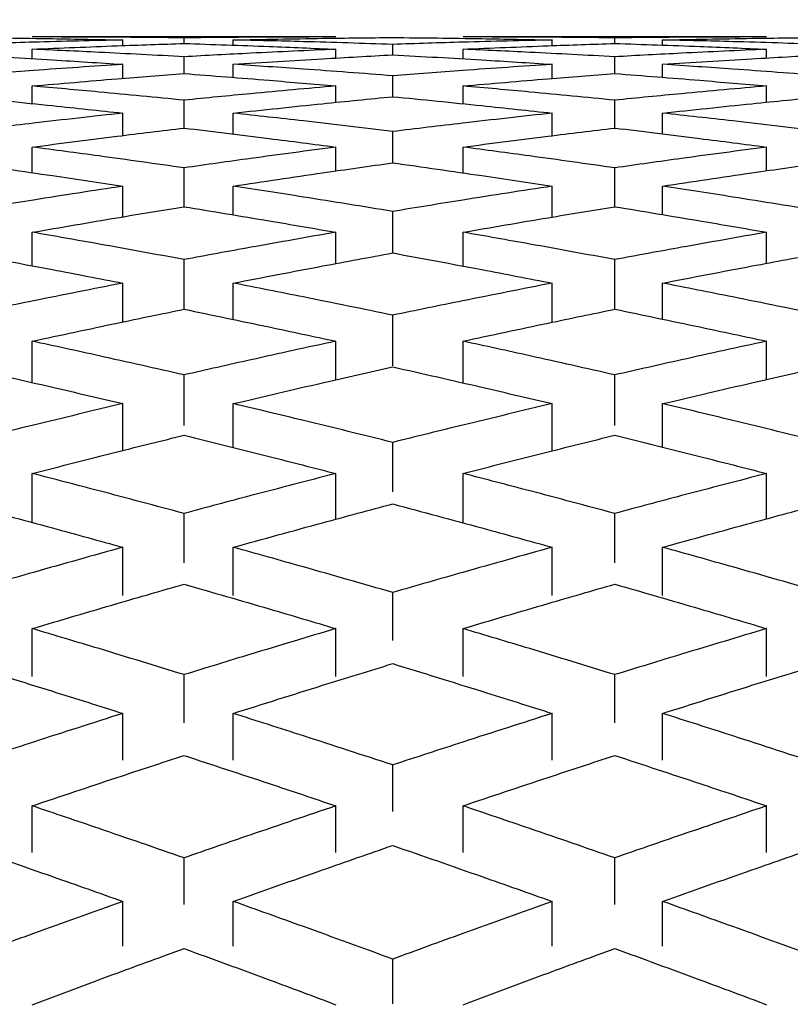
# Model space of a CAD drawing. Units: inches. Extents: x 1.7 to 14.5, y 1.1 to 9.6.
# Drawn here: x 8.1 to 8.1, y 2.8 to 2.8 of the extents above; entities that cross this region are included whole.
import ezdxf

# ---------------------------------------------------------------- set-up
doc = ezdxf.new("R2010")
doc.units = ezdxf.units.IN
doc.header["$MEASUREMENT"] = 0
doc.styles.add('SLDTEXTSTYLE1', font='TXT', dxfattribs={"width": 0.75})
doc.dimstyles.new('SLDDIMSTYLE1', dxfattribs={"dimtxt": 0.137795, "dimasz": 0.14, "dimexe": 0, "dimexo": 0.0625, "dimgap": 0.034449, "dimtad": 0, "dimtih": 1, "dimtoh": 1, "dimdec": 6, "dimlfac": 5, "dimrnd": 1e-09, "dimzin": 12, "dimdsep": 46, "dimlunit": 5, "dimtxsty": 'SLDTEXTSTYLE1', "dimblk1": 'CLOSED', "dimblk2": 'CLOSED', "dimsah": 1, "dimcen": 0.09, "dimadec": 0, "dimazin": 3, "dimtfac": 1, "dimtofl": 0, "dimtmove": 0, "dimatfit": 3, "dimldrblk": 'CLOSED', "dimfxl": 0, "dimfrac": 2, "dimtolj": 1, "dimtzin": 12, "dimarcsym": 0})
doc.dimstyles.new('SLDDIMSTYLE2', dxfattribs={"dimtxt": 0.137795, "dimasz": 0.14, "dimexe": 0, "dimexo": 0.0625, "dimgap": 0.034449, "dimtad": 0, "dimtih": 1, "dimtoh": 1, "dimlfac": 5, "dimrnd": 1e-09, "dimzin": 12, "dimdsep": 46, "dimlunit": 5, "dimtxsty": 'SLDTEXTSTYLE1', "dimblk1": 'CLOSED', "dimblk2": 'CLOSED', "dimsah": 1, "dimcen": 0.09, "dimadec": 0, "dimazin": 3, "dimtfac": 1, "dimtofl": 0, "dimtmove": 0, "dimatfit": 3, "dimldrblk": 'CLOSED', "dimfxl": 0, "dimfrac": 2, "dimtolj": 1, "dimtzin": 12, "dimarcsym": 0})

# ---------------------------------------------------------------- blocks, each defined once
blk = doc.blocks.new('_Closed')
at = {"color": 0, "linetype": 'ByBlock', "lineweight": -2}
for p, q in [((-1, 0.166667), (0, 0)), ((-1, 0.166667), (-1, -0.166667)), ((0, 0), (-1, -0.166667)), ((0, 0), (-1, 0))]:
    blk.add_line(p, q, dxfattribs=at)
blk = doc.blocks.new('_D_5')
at = {"color": 7, "linetype": 'Continuous', "lineweight": 0}
for p, q in [((10.321388, 4.346295), (7.026112, 4.346295)), ((7.065482, 4.346295), (7.065482, 3.137634)), ((7.067779, 2.971572), (7.209976, 2.971572)), ((7.065482, 1.568581), (7.065482, 2.777242)), ((8.116663, 1.568581), (7.026112, 1.568581))]:
    blk.add_line(p, q, dxfattribs=at)
at = {"color": 7, "linetype": 'Continuous', "lineweight": 18, "xscale": 0.14, "yscale": 0.14}
for p, rotation in [((7.065482, 4.346295, 0.109757), 90.0000000000004), ((7.065482, 1.568581, 0.109757), 270.0000000000004)]:
    blk.add_blockref('_Closed', p, dxfattribs=dict(at, rotation=rotation))
at = {"color": 7, "linetype": 'Continuous', "lineweight": 18, "attachment_point": 1, "style": 'SLDTEXTSTYLE1'}
for s, insert, char_height in [('7', (7.08797, 3.137085), 0.137795), ('"', (7.230167, 3.036408), 0.137795), ('13', (6.843957, 3.036408), 0.1377953), ('8', (7.08797, 2.95487), 0.137795)]:
    blk.add_mtext(s, dxfattribs=dict(at, insert=insert, char_height=char_height))
blk = doc.blocks.new('_D_6')
at = {"color": 7, "linetype": 'Continuous', "lineweight": 0}
for p, q in [((8.578662, 3.771492), (7.498553, 3.771492)), ((7.537923, 3.771492), (7.537923, 2.779412)), ((7.537923, 1.568581), (7.537923, 2.560662)), ((8.116663, 1.568581), (7.498553, 1.568581))]:
    blk.add_line(p, q, dxfattribs=at)
at = {"color": 7, "linetype": 'Continuous', "lineweight": 18, "xscale": 0.14, "yscale": 0.14}
for p, rotation in [((7.537923, 3.771492, 0.109757), 90.0000000000004), ((7.537923, 1.568581, 0.109757), 270.0000000000004)]:
    blk.add_blockref('_Closed', p, dxfattribs=dict(at, rotation=rotation))
at = {"color": 7, "linetype": 'Continuous', "lineweight": 18, "insert": (7.407687, 2.738289), "char_height": 0.1377953, "attachment_point": 1, "style": 'SLDTEXTSTYLE1'}
blk.add_mtext('11"', dxfattribs=at)

msp = doc.modelspace()

# ---------------------------------------------------------------- linework, layer by layer
at = {"color": 7, "linetype": 'Continuous', "lineweight": 25}
for p, q in [((8.10570131, 2.79671574), (8.09445605, 2.79671574)), ((8.09780898, 2.79639625), (8.09780898, 2.79660483)), ((8.10007868, 2.79647489), (8.10007868, 2.79668209)), ((8.10190347, 2.79641035), (8.10190347, 2.79660483)), ((8.12165849, 2.79671574), (8.11041323, 2.79671574)), ((8.11371449, 2.79639446), (8.11371449, 2.79660483)), ((8.11603586, 2.79647489), (8.11603586, 2.79668209)), ((8.11780898, 2.79641218), (8.11780898, 2.79660483)), ((8.09445605, 2.79590806), (8.09445605, 2.79626126)), ((8.10570131, 2.79593485), (8.10570131, 2.79626126)), ((8.10780898, 2.79605269), (8.10780898, 2.79643937)), ((8.11041323, 2.79590513), (8.11041323, 2.79626126)), ((8.12165849, 2.79593774), (8.12165849, 2.79626126)), ((8.10007868, 2.79535969), (8.10007868, 2.79598047)), ((8.11603586, 2.79535969), (8.11603586, 2.79598047)), ((8.09780898, 2.79518153), (8.09780898, 2.79570183)), ((8.10190347, 2.79521515), (8.10190347, 2.79570183)), ((8.11371449, 2.79517747), (8.11371449, 2.79570183)), ((8.11780898, 2.79521924), (8.11780898, 2.79570183)), ((8.10780898, 2.79450297), (8.10780898, 2.79527718)), ((8.09445605, 2.79424665), (8.09445605, 2.79489964)), ((8.10570131, 2.7942929), (8.10570131, 2.79489964)), ((8.11041323, 2.79424146), (8.11041323, 2.79489964)), ((8.12165849, 2.79429804), (8.12165849, 2.79489964)), ((8.10007868, 2.79334089), (8.10007868, 2.79437281)), ((8.11603586, 2.79334089), (8.11603586, 2.79437281)), ((8.09780898, 2.79306391), (8.09780898, 2.79389388)), ((8.10190347, 2.79311692), (8.10190347, 2.79389388)), ((8.11371449, 2.79305761), (8.11371449, 2.79389388)), ((8.11780898, 2.79312326), (8.11780898, 2.79389388)), ((8.10780898, 2.79205304), (8.10780898, 2.79321173)), ((8.09445605, 2.79168604), (8.09445605, 2.79263623)), ((8.10570131, 2.79175156), (8.10570131, 2.79263623)), ((8.11041323, 2.79167862), (8.11041323, 2.79263623)), ((8.12165849, 2.79175895), (8.12165849, 2.79263623)), ((8.10007868, 2.79042647), (8.10007868, 2.79186545)), ((8.11603586, 2.79042647), (8.11603586, 2.79186545)), ((8.09780898, 2.79005176), (8.09780898, 2.79118811)), ((8.10190347, 2.79012394), (8.10190347, 2.79118811)), ((8.11371449, 2.79004323), (8.11371449, 2.79118811)), ((8.11780898, 2.79013251), (8.11780898, 2.79118811)), ((8.10780898, 2.78871256), (8.10780898, 2.79025116)), ((8.09445605, 2.78823634), (8.09445605, 2.78947997)), ((8.10570131, 2.78832086), (8.10570131, 2.78947997)), ((8.11041323, 2.7882267), (8.11041323, 2.78947997)), ((8.12165849, 2.78833046), (8.12165849, 2.78947997)), ((8.10007868, 2.78662792), (8.10007868, 2.78846828)), ((8.11603586, 2.78662792), (8.11603586, 2.78846828)), ((8.09780898, 2.78615697), (8.09780898, 2.78759522)), ((8.10190347, 2.78624804), (8.10190347, 2.78759522)), ((8.11371449, 2.78614625), (8.11371449, 2.78759522)), ((8.11780898, 2.78625879), (8.11780898, 2.78759522)), ((8.10780898, 2.78453482), (8.10780898, 2.78640716)), ((8.09445605, 2.78391115), (8.09445605, 2.78544332)), ((8.10570131, 2.78401435), (8.10570131, 2.78544332)), ((8.11041323, 2.78389934), (8.11041323, 2.78544332)), ((8.12165849, 2.78402612), (8.12165849, 2.78544332)), ((8.10007868, 2.78232228), (8.10007868, 2.78419471)), ((8.11603586, 2.78232228), (8.11603586, 2.78419471)), ((8.09780898, 2.78139489), (8.09780898, 2.78312937)), ((8.10190347, 2.78150449), (8.10190347, 2.78312937)), ((8.11371449, 2.78138202), (8.11371449, 2.78312937)), ((8.11780898, 2.78151739), (8.11780898, 2.78312937)), ((8.10780898, 2.77986444), (8.10780898, 2.78169489)), ((8.09445605, 2.77872754), (8.09445605, 2.78054221)), ((8.10570131, 2.77884901), (8.10570131, 2.78054221)), ((8.11041323, 2.77871361), (8.11041323, 2.78054221)), ((8.12165849, 2.77886291), (8.12165849, 2.78054221)), ((8.10007868, 2.77723108), (8.10007868, 2.77906161)), ((8.11603586, 2.77723108), (8.11603586, 2.77906161)), ((8.09780898, 2.77602613), (8.09780898, 2.7778082)), ((8.10190347, 2.77602613), (8.10190347, 2.7778082)), ((8.11371449, 2.77602613), (8.11371449, 2.7778082)), ((8.11780898, 2.77602613), (8.11780898, 2.7778082)), ((8.10780898, 2.77435162), (8.10780898, 2.77613295)), ((8.09445605, 2.77301483), (8.09445605, 2.77479599)), ((8.10570131, 2.77301483), (8.10570131, 2.77479599)), ((8.11041323, 2.77301483), (8.11041323, 2.77479599)), ((8.12165849, 2.77301483), (8.12165849, 2.77479599)), ((8.10007868, 2.77130782), (8.10007868, 2.77308924)), ((8.11603586, 2.77130782), (8.11603586, 2.77308924)), ((8.09780898, 2.7699268), (8.09780898, 2.77165269)), ((8.10190347, 2.7699268), (8.10190347, 2.77165269)), ((8.11371449, 2.7699268), (8.11371449, 2.77165269)), ((8.11780898, 2.7699268), (8.11780898, 2.77165269)), ((8.10780898, 2.76801811), (8.10780898, 2.76974329)), ((8.09445605, 2.7665023), (8.09445605, 2.76822732)), ((8.10570131, 2.7665023), (8.10570131, 2.76822732)), ((8.11041323, 2.7665023), (8.11041323, 2.76822732)), ((8.12165849, 2.7665023), (8.12165849, 2.76822732)), ((8.10007868, 2.76457589), (8.10007868, 2.76630116)), ((8.11603586, 2.76457589), (8.11603586, 2.76630116)), ((8.09780898, 2.76302424), (8.09780898, 2.76468715)), ((8.10190347, 2.76302424), (8.10190347, 2.76468715)), ((8.11371449, 2.76302424), (8.11371449, 2.76468715)), ((8.11780898, 2.76302424), (8.11780898, 2.76468715)), ((8.10780898, 2.76088892), (8.10780898, 2.76255114))]:
    msp.add_line(p, q, dxfattribs=at)
for points, knots in [([(8.09190347, 2.79669608), (8.09300562, 2.79668404), (8.09497396, 2.79666254), (8.09694264, 2.79662246), (8.09780898, 2.79660483)], [0, 0, 0, 0, 0.55994022, 1, 1, 1, 1]), ([(8.09780898, 2.79660483), (8.09670674, 2.79657893), (8.09473833, 2.79653268), (8.09276972, 2.79646788), (8.09190347, 2.79643937)], [0, 0, 0, 0, 0.55996692, 1, 1, 1, 1]), ([(8.10007868, 2.79668209), (8.09902916, 2.79669289), (8.09715498, 2.79671219), (8.09528074, 2.79671465), (8.09445605, 2.79671574)], [0, 0, 0, 0, 0.559988645, 1, 1, 1, 1]), ([(8.10570131, 2.79671574), (8.10465171, 2.79671398), (8.10277747, 2.79671084), (8.10090329, 2.79669087), (8.10007868, 2.79668209)], [0, 0, 0, 0, 0.5600128, 1, 1, 1, 1]), ([(8.10190347, 2.79660483), (8.10300605, 2.79662686), (8.10497473, 2.79666619), (8.10694304, 2.79668695), (8.10780898, 2.79669608)], [0, 0, 0, 0, 0.56006138, 1, 1, 1, 1]), ([(8.10780898, 2.79643937), (8.1067065, 2.79647524), (8.1047379, 2.79653929), (8.1027695, 2.79658481), (8.10190347, 2.79660483)], [0, 0, 0, 0, 0.560034675, 1, 1, 1, 1]), ([(8.10780898, 2.79669608), (8.10891113, 2.79668404), (8.11087947, 2.79666254), (8.11284815, 2.79662246), (8.11371449, 2.79660483)], [0, 0, 0, 0, 0.55994022, 1, 1, 1, 1]), ([(8.11371449, 2.79660483), (8.11261225, 2.79657893), (8.11064384, 2.79653268), (8.10867523, 2.79646788), (8.10780898, 2.79643937)], [0, 0, 0, 0, 0.55996692, 1, 1, 1, 1]), ([(8.11603586, 2.79668209), (8.11498634, 2.79669289), (8.11311216, 2.79671219), (8.11123791, 2.79671465), (8.11041323, 2.79671574)], [0, 0, 0, 0, 0.559988645, 1, 1, 1, 1]), ([(8.12165849, 2.79671574), (8.12060888, 2.79671398), (8.11873464, 2.79671084), (8.11686047, 2.79669087), (8.11603586, 2.79668209)], [0, 0, 0, 0, 0.5600128, 1, 1, 1, 1]), ([(8.11780898, 2.79660483), (8.11891156, 2.79662686), (8.12088024, 2.79666619), (8.12284856, 2.79668695), (8.12371449, 2.79669608)], [0, 0, 0, 0, 0.56006138, 1, 1, 1, 1]), ([(8.12371449, 2.79643937), (8.12261201, 2.79647524), (8.12064341, 2.79653929), (8.11867501, 2.79658481), (8.11780898, 2.79660483)], [0, 0, 0, 0, 0.560034675, 1, 1, 1, 1]), ([(8.09445605, 2.79626126), (8.09550565, 2.79630566), (8.0973799, 2.79638493), (8.09925407, 2.7964474), (8.10007868, 2.79647489)], [0, 0, 0, 0, 0.5600128, 1, 1, 1, 1]), ([(8.10007868, 2.79598047), (8.09902916, 2.7960374), (8.09715498, 2.79613906), (8.09528074, 2.79622392), (8.09445605, 2.79626126)], [0, 0, 0, 0, 0.55998865, 1, 1, 1, 1]), ([(8.10007868, 2.79647489), (8.1011282, 2.79643953), (8.10300238, 2.79637638), (8.10487662, 2.79629644), (8.10570131, 2.79626126)], [0, 0, 0, 0, 0.55998865, 1, 1, 1, 1]), ([(8.10570131, 2.79626126), (8.10465171, 2.79621336), (8.10277747, 2.79612782), (8.10090329, 2.7960255), (8.10007868, 2.79598047)], [0, 0, 0, 0, 0.5600128, 1, 1, 1, 1]), ([(8.11041323, 2.79626126), (8.11146283, 2.79630566), (8.11333707, 2.79638493), (8.11521124, 2.7964474), (8.11603586, 2.79647489)], [0, 0, 0, 0, 0.5600128, 1, 1, 1, 1]), ([(8.11603586, 2.79598047), (8.11498634, 2.7960374), (8.11311216, 2.79613906), (8.11123791, 2.79622392), (8.11041323, 2.79626126)], [0, 0, 0, 0, 0.55998865, 1, 1, 1, 1]), ([(8.11603586, 2.79647489), (8.11708537, 2.79643953), (8.11895955, 2.79637638), (8.1208338, 2.79629644), (8.12165849, 2.79626126)], [0, 0, 0, 0, 0.55998865, 1, 1, 1, 1]), ([(8.12165849, 2.79626126), (8.12060888, 2.79621336), (8.11873464, 2.79612782), (8.11686047, 2.7960255), (8.11603586, 2.79598047)], [0, 0, 0, 0, 0.560012804, 1, 1, 1, 1]), ([(8.09190347, 2.79605269), (8.09300562, 2.79599217), (8.09497396, 2.79588409), (8.09694264, 2.79575752), (8.09780898, 2.79570183)], [0, 0, 0, 0, 0.55994022, 1, 1, 1, 1]), ([(8.10190347, 2.79570183), (8.10300605, 2.7957723), (8.10497473, 2.79589812), (8.10694304, 2.79600547), (8.10780898, 2.79605269)], [0, 0, 0, 0, 0.56006138, 1, 1, 1, 1]), ([(8.10780898, 2.79605269), (8.10891113, 2.79599217), (8.11087947, 2.79588409), (8.11284815, 2.79575752), (8.11371449, 2.79570183)], [0, 0, 0, 0, 0.55994022, 1, 1, 1, 1]), ([(8.11780898, 2.79570183), (8.11891156, 2.7957723), (8.12088024, 2.79589812), (8.12284856, 2.79600547), (8.12371449, 2.79605269)], [0, 0, 0, 0, 0.56006138, 1, 1, 1, 1]), ([(8.09780898, 2.79570183), (8.09670674, 2.79562752), (8.09473833, 2.79549483), (8.09276972, 2.79534369), (8.09190347, 2.79527718)], [0, 0, 0, 0, 0.559966924, 1, 1, 1, 1]), ([(8.10780898, 2.79527718), (8.1067065, 2.79536141), (8.1047379, 2.79551181), (8.1027695, 2.79564377), (8.10190347, 2.79570183)], [0, 0, 0, 0, 0.560034675, 1, 1, 1, 1]), ([(8.11371449, 2.79570183), (8.11261225, 2.79562752), (8.11064384, 2.79549483), (8.10867523, 2.79534369), (8.10780898, 2.79527718)], [0, 0, 0, 0, 0.559966924, 1, 1, 1, 1]), ([(8.12371449, 2.79527718), (8.12261201, 2.79536141), (8.12064341, 2.79551181), (8.11867501, 2.79564377), (8.11780898, 2.79570183)], [0, 0, 0, 0, 0.560034675, 1, 1, 1, 1]), ([(8.09445605, 2.79489964), (8.09550565, 2.79499), (8.0973799, 2.79515137), (8.09925407, 2.79529604), (8.10007868, 2.79535969)], [0, 0, 0, 0, 0.5600128, 1, 1, 1, 1]), ([(8.10007868, 2.79535969), (8.1011282, 2.7952783), (8.10300238, 2.79513297), (8.10487662, 2.79497093), (8.10570131, 2.79489964)], [0, 0, 0, 0, 0.55998865, 1, 1, 1, 1]), ([(8.11041323, 2.79489964), (8.11146283, 2.79499), (8.11333707, 2.79515137), (8.11521124, 2.79529604), (8.11603586, 2.79535969)], [0, 0, 0, 0, 0.560012804, 1, 1, 1, 1]), ([(8.11603586, 2.79535969), (8.11708537, 2.7952783), (8.11895955, 2.79513297), (8.1208338, 2.79497093), (8.12165849, 2.79489964)], [0, 0, 0, 0, 0.55998865, 1, 1, 1, 1]), ([(8.10007868, 2.79437281), (8.09902916, 2.79447564), (8.09715498, 2.79465925), (8.09528074, 2.79482619), (8.09445605, 2.79489964)], [0, 0, 0, 0, 0.55998865, 1, 1, 1, 1]), ([(8.10570131, 2.79489964), (8.10465171, 2.79480578), (8.10277747, 2.79463818), (8.10090329, 2.7944539), (8.10007868, 2.79437281)], [0, 0, 0, 0, 0.5600128, 1, 1, 1, 1]), ([(8.11603586, 2.79437281), (8.11498634, 2.79447564), (8.11311216, 2.79465925), (8.11123791, 2.79482619), (8.11041323, 2.79489964)], [0, 0, 0, 0, 0.55998865, 1, 1, 1, 1]), ([(8.12165849, 2.79489964), (8.12060888, 2.79480578), (8.11873464, 2.79463818), (8.11686047, 2.7944539), (8.11603586, 2.79437281)], [0, 0, 0, 0, 0.560012804, 1, 1, 1, 1]), ([(8.09190347, 2.79450297), (8.09300562, 2.79439421), (8.09497396, 2.79419997), (8.09694264, 2.79398741), (8.09780898, 2.79389388)], [0, 0, 0, 0, 0.55994022, 1, 1, 1, 1]), ([(8.10190347, 2.79389388), (8.10300605, 2.79401251), (8.10497473, 2.79422433), (8.10694304, 2.79441784), (8.10780898, 2.79450297)], [0, 0, 0, 0, 0.56006138, 1, 1, 1, 1]), ([(8.10780898, 2.79450297), (8.10891113, 2.79439421), (8.11087947, 2.79419997), (8.11284815, 2.79398741), (8.11371449, 2.79389388)], [0, 0, 0, 0, 0.55994022, 1, 1, 1, 1]), ([(8.11780898, 2.79389388), (8.11891156, 2.79401251), (8.12088024, 2.79422433), (8.12284856, 2.79441784), (8.12371449, 2.79450297)], [0, 0, 0, 0, 0.56006138, 1, 1, 1, 1]), ([(8.09780898, 2.79389388), (8.09670674, 2.79377146), (8.09473833, 2.79355285), (8.09276972, 2.79331597), (8.09190347, 2.79321173)], [0, 0, 0, 0, 0.559966924, 1, 1, 1, 1]), ([(8.10780898, 2.79321173), (8.1067065, 2.79334399), (8.1047379, 2.79358014), (8.1027695, 2.79379802), (8.10190347, 2.79389388)], [0, 0, 0, 0, 0.56003467, 1, 1, 1, 1]), ([(8.11371449, 2.79389388), (8.11261225, 2.79377146), (8.11064384, 2.79355285), (8.10867523, 2.79331597), (8.10780898, 2.79321173)], [0, 0, 0, 0, 0.559966924, 1, 1, 1, 1]), ([(8.12371449, 2.79321173), (8.12261201, 2.79334399), (8.12064341, 2.79358014), (8.11867501, 2.79379802), (8.11780898, 2.79389388)], [0, 0, 0, 0, 0.56003467, 1, 1, 1, 1]), ([(8.09445605, 2.79263623), (8.09550565, 2.79277221), (8.0973799, 2.79301504), (8.09925407, 2.79324133), (8.10007868, 2.79334089)], [0, 0, 0, 0, 0.5600128, 1, 1, 1, 1]), ([(8.10007868, 2.79334089), (8.1011282, 2.7932138), (8.10300238, 2.79298685), (8.10487662, 2.79274336), (8.10570131, 2.79263623)], [0, 0, 0, 0, 0.559988645, 1, 1, 1, 1]), ([(8.11041323, 2.79263623), (8.11146283, 2.79277221), (8.11333707, 2.79301504), (8.11521124, 2.79324133), (8.11603586, 2.79334089)], [0, 0, 0, 0, 0.5600128, 1, 1, 1, 1]), ([(8.11603586, 2.79334089), (8.11708537, 2.7932138), (8.11895955, 2.79298685), (8.1208338, 2.79274336), (8.12165849, 2.79263623)], [0, 0, 0, 0, 0.55998865, 1, 1, 1, 1]), ([(8.10007868, 2.79186545), (8.09902916, 2.79201377), (8.09715498, 2.79227862), (8.09528074, 2.79252696), (8.09445605, 2.79263623)], [0, 0, 0, 0, 0.55998865, 1, 1, 1, 1]), ([(8.10570131, 2.79263623), (8.10465171, 2.79249679), (8.10277747, 2.79224779), (8.10090329, 2.79198227), (8.10007868, 2.79186545)], [0, 0, 0, 0, 0.5600128, 1, 1, 1, 1]), ([(8.11603586, 2.79186545), (8.11498634, 2.79201377), (8.11311216, 2.79227862), (8.11123791, 2.79252696), (8.11041323, 2.79263623)], [0, 0, 0, 0, 0.55998865, 1, 1, 1, 1]), ([(8.12165849, 2.79263623), (8.12060888, 2.79249679), (8.11873464, 2.79224779), (8.11686047, 2.79198227), (8.11603586, 2.79186545)], [0, 0, 0, 0, 0.5600128, 1, 1, 1, 1]), ([(8.09190347, 2.79205304), (8.09300562, 2.79189646), (8.09497396, 2.79161683), (8.09694264, 2.79131912), (8.09780898, 2.79118811)], [0, 0, 0, 0, 0.55994022, 1, 1, 1, 1]), ([(8.10190347, 2.79118811), (8.10300605, 2.79135444), (8.10497473, 2.79165143), (8.10694304, 2.79193034), (8.10780898, 2.79205304)], [0, 0, 0, 0, 0.56006138, 1, 1, 1, 1]), ([(8.10780898, 2.79205304), (8.10891113, 2.79189646), (8.11087947, 2.79161683), (8.11284815, 2.79131912), (8.11371449, 2.79118811)], [0, 0, 0, 0, 0.55994022, 1, 1, 1, 1]), ([(8.11780898, 2.79118811), (8.11891156, 2.79135444), (8.12088024, 2.79165143), (8.12284856, 2.79193034), (8.12371449, 2.79205304)], [0, 0, 0, 0, 0.56006138, 1, 1, 1, 1]), ([(8.09780898, 2.79118811), (8.09670674, 2.79101807), (8.09473833, 2.7907144), (8.09276972, 2.79039272), (8.09190347, 2.79025116)], [0, 0, 0, 0, 0.559966924, 1, 1, 1, 1]), ([(8.10780898, 2.79025116), (8.1067065, 2.79043092), (8.1047379, 2.79075188), (8.1027695, 2.79105483), (8.10190347, 2.79118811)], [0, 0, 0, 0, 0.56003467, 1, 1, 1, 1]), ([(8.11371449, 2.79118811), (8.11261225, 2.79101807), (8.11064384, 2.7907144), (8.10867523, 2.79039272), (8.10780898, 2.79025116)], [0, 0, 0, 0, 0.559966924, 1, 1, 1, 1]), ([(8.12371449, 2.79025116), (8.12261201, 2.79043092), (8.12064341, 2.79075188), (8.11867501, 2.79105483), (8.11780898, 2.79118811)], [0, 0, 0, 0, 0.56003467, 1, 1, 1, 1]), ([(8.09445605, 2.78947997), (8.09550565, 2.78966104), (8.0973799, 2.78998437), (8.09925407, 2.79029139), (8.10007868, 2.79042647)], [0, 0, 0, 0, 0.5600128, 1, 1, 1, 1]), ([(8.10007868, 2.79042647), (8.1011282, 2.79025418), (8.10300238, 2.78994651), (8.10487662, 2.78962253), (8.10570131, 2.78947997)], [0, 0, 0, 0, 0.55998865, 1, 1, 1, 1]), ([(8.11041323, 2.78947997), (8.11146283, 2.78966104), (8.11333707, 2.78998437), (8.11521124, 2.79029139), (8.11603586, 2.79042647)], [0, 0, 0, 0, 0.5600128, 1, 1, 1, 1]), ([(8.11603586, 2.79042647), (8.11708537, 2.79025418), (8.11895955, 2.78994651), (8.1208338, 2.78962253), (8.12165849, 2.78947997)], [0, 0, 0, 0, 0.55998865, 1, 1, 1, 1]), ([(8.10007868, 2.78846828), (8.09902916, 2.7886615), (8.09715498, 2.78900655), (8.09528074, 2.78933531), (8.09445605, 2.78947997)], [0, 0, 0, 0, 0.55998865, 1, 1, 1, 1]), ([(8.10570131, 2.78947997), (8.10465171, 2.7892955), (8.10277747, 2.78896608), (8.10090329, 2.78862038), (8.10007868, 2.78846828)], [0, 0, 0, 0, 0.5600128, 1, 1, 1, 1]), ([(8.11603586, 2.78846828), (8.11498634, 2.7886615), (8.11311216, 2.78900655), (8.11123791, 2.78933531), (8.11041323, 2.78947997)], [0, 0, 0, 0, 0.55998865, 1, 1, 1, 1]), ([(8.12165849, 2.78947997), (8.12060888, 2.7892955), (8.11873464, 2.78896608), (8.11686047, 2.78862038), (8.11603586, 2.78846828)], [0, 0, 0, 0, 0.5600128, 1, 1, 1, 1]), ([(8.09190347, 2.78871256), (8.09300562, 2.78850879), (8.09497396, 2.78814487), (8.09694264, 2.78776318), (8.09780898, 2.78759522)], [0, 0, 0, 0, 0.55994022, 1, 1, 1, 1]), ([(8.10190347, 2.78759522), (8.10300605, 2.78780859), (8.10497473, 2.78818956), (8.10694304, 2.78855277), (8.10780898, 2.78871256)], [0, 0, 0, 0, 0.56006138, 1, 1, 1, 1]), ([(8.10780898, 2.78871256), (8.10891113, 2.78850879), (8.11087947, 2.78814487), (8.11284815, 2.78776318), (8.11371449, 2.78759522)], [0, 0, 0, 0, 0.55994022, 1, 1, 1, 1]), ([(8.11780898, 2.78759522), (8.11891156, 2.78780859), (8.12088024, 2.78818956), (8.12284856, 2.78855277), (8.12371449, 2.78871256)], [0, 0, 0, 0, 0.56006138, 1, 1, 1, 1]), ([(8.09780898, 2.78759522), (8.09670674, 2.78737822), (8.09473833, 2.7869907), (8.09276972, 2.78658547), (8.09190347, 2.78640716)], [0, 0, 0, 0, 0.559966924, 1, 1, 1, 1]), ([(8.10780898, 2.78640716), (8.1067065, 2.7866337), (8.1047379, 2.78703822), (8.1027695, 2.78742504), (8.10190347, 2.78759522)], [0, 0, 0, 0, 0.56003467, 1, 1, 1, 1]), ([(8.11371449, 2.78759522), (8.11261225, 2.78737822), (8.11064384, 2.7869907), (8.10867523, 2.78658547), (8.10780898, 2.78640716)], [0, 0, 0, 0, 0.559966924, 1, 1, 1, 1]), ([(8.12371449, 2.78640716), (8.12261201, 2.7866337), (8.12064341, 2.78703822), (8.11867501, 2.78742504), (8.11780898, 2.78759522)], [0, 0, 0, 0, 0.56003467, 1, 1, 1, 1]), ([(8.09445605, 2.78544332), (8.09550565, 2.78566876), (8.0973799, 2.78607131), (8.09925407, 2.78645785), (8.10007868, 2.78662792)], [0, 0, 0, 0, 0.5600128, 1, 1, 1, 1]), ([(8.10007868, 2.78662792), (8.1011282, 2.7864111), (8.10300238, 2.78602393), (8.10487662, 2.78562073), (8.10570131, 2.78544332)], [0, 0, 0, 0, 0.55998865, 1, 1, 1, 1]), ([(8.11041323, 2.78544332), (8.11146283, 2.78566876), (8.11333707, 2.78607131), (8.11521124, 2.78645785), (8.11603586, 2.78662792)], [0, 0, 0, 0, 0.5600128, 1, 1, 1, 1]), ([(8.11603586, 2.78662792), (8.11708537, 2.7864111), (8.11895955, 2.78602393), (8.1208338, 2.78562073), (8.12165849, 2.78544332)], [0, 0, 0, 0, 0.55998865, 1, 1, 1, 1]), ([(8.10007868, 2.78419471), (8.09902916, 2.78443208), (8.09715498, 2.78485596), (8.09528074, 2.78526385), (8.09445605, 2.78544332)], [0, 0, 0, 0, 0.55998865, 1, 1, 1, 1]), ([(8.10570131, 2.78544332), (8.10465171, 2.78521454), (8.10277747, 2.78480601), (8.10090329, 2.7843815), (8.10007868, 2.78419471)], [0, 0, 0, 0, 0.5600128, 1, 1, 1, 1]), ([(8.11603586, 2.78419471), (8.11498634, 2.78443208), (8.11311216, 2.78485596), (8.11123791, 2.78526385), (8.11041323, 2.78544332)], [0, 0, 0, 0, 0.55998865, 1, 1, 1, 1]), ([(8.12165849, 2.78544332), (8.12060888, 2.78521454), (8.11873464, 2.78480601), (8.11686047, 2.7843815), (8.11603586, 2.78419471)], [0, 0, 0, 0, 0.5600128, 1, 1, 1, 1]), ([(8.09190347, 2.78449472), (8.09300562, 2.78424455), (8.09497396, 2.78379778), (8.09694264, 2.78333363), (8.09780898, 2.78312937)], [0, 0, 0, 0, 0.55994022, 1, 1, 1, 1]), ([(8.10190347, 2.78312937), (8.10300605, 2.78338894), (8.10497473, 2.7838524), (8.10694304, 2.78429847), (8.10780898, 2.78449472)], [0, 0, 0, 0, 0.56006138, 1, 1, 1, 1]), ([(8.10780898, 2.78449472), (8.10891113, 2.78424455), (8.11087947, 2.78379778), (8.11284815, 2.78333363), (8.11371449, 2.78312937)], [0, 0, 0, 0, 0.55994022, 1, 1, 1, 1]), ([(8.11780898, 2.78312937), (8.11891156, 2.78338894), (8.12088024, 2.7838524), (8.12284856, 2.78429847), (8.12371449, 2.78449472)], [0, 0, 0, 0, 0.56006138, 1, 1, 1, 1]), ([(8.09780898, 2.78312937), (8.09670674, 2.78286627), (8.09473833, 2.78239642), (8.09276972, 2.78190926), (8.09190347, 2.78169489)], [0, 0, 0, 0, 0.559966924, 1, 1, 1, 1]), ([(8.10780898, 2.78169489), (8.1067065, 2.78196733), (8.1047379, 2.78245381), (8.1027695, 2.78292296), (8.10190347, 2.78312937)], [0, 0, 0, 0, 0.56003467, 1, 1, 1, 1]), ([(8.11371449, 2.78312937), (8.11261225, 2.78286627), (8.11064384, 2.78239642), (8.10867523, 2.78190926), (8.10780898, 2.78169489)], [0, 0, 0, 0, 0.559966924, 1, 1, 1, 1]), ([(8.12371449, 2.78169489), (8.12261201, 2.78196733), (8.12064341, 2.78245381), (8.11867501, 2.78292296), (8.11780898, 2.78312937)], [0, 0, 0, 0, 0.56003467, 1, 1, 1, 1]), ([(8.09445605, 2.78054221), (8.09550565, 2.78081113), (8.0973799, 2.78129132), (8.09925407, 2.78175585), (8.10007868, 2.78196023)], [0, 0, 0, 0, 0.5600128, 1, 1, 1, 1]), ([(8.10007868, 2.78196023), (8.1011282, 2.78169975), (8.10300238, 2.7812346), (8.10487662, 2.78075378), (8.10570131, 2.78054221)], [0, 0, 0, 0, 0.55998865, 1, 1, 1, 1]), ([(8.11041323, 2.78054221), (8.11146283, 2.78081113), (8.11333707, 2.78129132), (8.11521124, 2.78175585), (8.11603586, 2.78196023)], [0, 0, 0, 0, 0.5600128, 1, 1, 1, 1]), ([(8.11603586, 2.78196023), (8.11708537, 2.78169975), (8.11895955, 2.7812346), (8.1208338, 2.78075378), (8.12165849, 2.78054221)], [0, 0, 0, 0, 0.55998865, 1, 1, 1, 1]), ([(8.10007868, 2.77906161), (8.09902916, 2.77934219), (8.09715498, 2.77984322), (8.09528074, 2.78032863), (8.09445605, 2.78054221)], [0, 0, 0, 0, 0.559988645, 1, 1, 1, 1]), ([(8.10570131, 2.78054221), (8.10465171, 2.78027003), (8.10277747, 2.779784), (8.10090329, 2.77928234), (8.10007868, 2.77906161)], [0, 0, 0, 0, 0.560012804, 1, 1, 1, 1]), ([(8.11603586, 2.77906161), (8.11498634, 2.77934219), (8.11311216, 2.77984322), (8.11123791, 2.78032863), (8.11041323, 2.78054221)], [0, 0, 0, 0, 0.55998865, 1, 1, 1, 1]), ([(8.12165849, 2.78054221), (8.12060888, 2.78027003), (8.11873464, 2.779784), (8.11686047, 2.77928234), (8.11603586, 2.77906161)], [0, 0, 0, 0, 0.5600128, 1, 1, 1, 1]), ([(8.09190347, 2.77941616), (8.09300562, 2.77912059), (8.09497396, 2.77859273), (8.09694264, 2.77804794), (8.09780898, 2.7778082)], [0, 0, 0, 0, 0.55994022, 1, 1, 1, 1]), ([(8.10190347, 2.7778082), (8.10300605, 2.77811293), (8.10497473, 2.77865705), (8.10694304, 2.77918423), (8.10780898, 2.77941616)], [0, 0, 0, 0, 0.56006138, 1, 1, 1, 1]), ([(8.10780898, 2.77941616), (8.10891113, 2.77912059), (8.11087947, 2.77859273), (8.11284815, 2.77804794), (8.11371449, 2.7778082)], [0, 0, 0, 0, 0.55994022, 1, 1, 1, 1]), ([(8.11780898, 2.7778082), (8.11891156, 2.77811293), (8.12088024, 2.77865705), (8.12284856, 2.77918423), (8.12371449, 2.77941616)], [0, 0, 0, 0, 0.56006138, 1, 1, 1, 1]), ([(8.09780898, 2.7778082), (8.09670674, 2.77750003), (8.09473833, 2.77694971), (8.09276972, 2.77638253), (8.09190347, 2.77613295)], [0, 0, 0, 0, 0.559966924, 1, 1, 1, 1]), ([(8.10780898, 2.77613295), (8.1067065, 2.77645021), (8.1047379, 2.77701673), (8.1027695, 2.77756637), (8.10190347, 2.7778082)], [0, 0, 0, 0, 0.560034675, 1, 1, 1, 1]), ([(8.11371449, 2.7778082), (8.11261225, 2.77750003), (8.11064384, 2.77694971), (8.10867523, 2.77638253), (8.10780898, 2.77613295)], [0, 0, 0, 0, 0.559966924, 1, 1, 1, 1]), ([(8.12371449, 2.77613295), (8.12261201, 2.77645021), (8.12064341, 2.77701673), (8.11867501, 2.77756637), (8.11780898, 2.7778082)], [0, 0, 0, 0, 0.560034675, 1, 1, 1, 1]), ([(8.09445605, 2.77479599), (8.09550565, 2.77510732), (8.0973799, 2.77566325), (8.09925407, 2.77620394), (8.10007868, 2.77644183)], [0, 0, 0, 0, 0.5600128, 1, 1, 1, 1]), ([(8.10007868, 2.77644183), (8.1011282, 2.77613871), (8.10300238, 2.77559741), (8.10487662, 2.77504087), (8.10570131, 2.77479599)], [0, 0, 0, 0, 0.55998865, 1, 1, 1, 1]), ([(8.11041323, 2.77479599), (8.11146283, 2.77510732), (8.11333707, 2.77566325), (8.11521124, 2.77620394), (8.11603586, 2.77644183)], [0, 0, 0, 0, 0.5600128, 1, 1, 1, 1]), ([(8.11603586, 2.77644183), (8.11708537, 2.77613871), (8.11895955, 2.77559741), (8.1208338, 2.77504087), (8.12165849, 2.77479599)], [0, 0, 0, 0, 0.55998865, 1, 1, 1, 1]), ([(8.10007868, 2.77308924), (8.09902916, 2.77341191), (8.09715498, 2.77398813), (8.09528074, 2.77454914), (8.09445605, 2.77479599)], [0, 0, 0, 0, 0.55998865, 1, 1, 1, 1]), ([(8.10570131, 2.77479599), (8.10465171, 2.77448147), (8.10277747, 2.77391985), (8.10090329, 2.77334303), (8.10007868, 2.77308924)], [0, 0, 0, 0, 0.560012804, 1, 1, 1, 1]), ([(8.11603586, 2.77308924), (8.11498634, 2.77341191), (8.11311216, 2.77398813), (8.11123791, 2.77454914), (8.11041323, 2.77479599)], [0, 0, 0, 0, 0.55998865, 1, 1, 1, 1]), ([(8.12165849, 2.77479599), (8.12060888, 2.77448147), (8.11873464, 2.77391985), (8.11686047, 2.77334303), (8.11603586, 2.77308924)], [0, 0, 0, 0, 0.5600128, 1, 1, 1, 1]), ([(8.09190347, 2.77349693), (8.09300562, 2.77315712), (8.09497396, 2.77255025), (8.09694264, 2.77192697), (8.09780898, 2.77165269)], [0, 0, 0, 0, 0.55994022, 1, 1, 1, 1]), ([(8.10190347, 2.77165269), (8.10300605, 2.7720014), (8.10497473, 2.77262403), (8.10694304, 2.77323023), (8.10780898, 2.77349693)], [0, 0, 0, 0, 0.56006138, 1, 1, 1, 1]), ([(8.10780898, 2.77349693), (8.10891113, 2.77315712), (8.11087947, 2.77255025), (8.11284815, 2.77192697), (8.11371449, 2.77165269)], [0, 0, 0, 0, 0.55994022, 1, 1, 1, 1]), ([(8.11780898, 2.77165269), (8.11891156, 2.7720014), (8.12088024, 2.77262403), (8.12284856, 2.77323023), (8.12371449, 2.77349693)], [0, 0, 0, 0, 0.56006138, 1, 1, 1, 1]), ([(8.09780898, 2.77165269), (8.09670674, 2.77130068), (8.09473833, 2.77067206), (8.09276972, 2.7700271), (8.09190347, 2.76974329)], [0, 0, 0, 0, 0.55996692, 1, 1, 1, 1]), ([(8.10780898, 2.76974329), (8.1067065, 2.77010413), (8.1047379, 2.77074844), (8.1027695, 2.77137641), (8.10190347, 2.77165269)], [0, 0, 0, 0, 0.56003467, 1, 1, 1, 1]), ([(8.11371449, 2.77165269), (8.11261225, 2.77130068), (8.11064384, 2.77067206), (8.10867523, 2.7700271), (8.10780898, 2.76974329)], [0, 0, 0, 0, 0.55996692, 1, 1, 1, 1]), ([(8.12371449, 2.76974329), (8.12261201, 2.77010413), (8.12064341, 2.77074844), (8.11867501, 2.77137641), (8.11780898, 2.77165269)], [0, 0, 0, 0, 0.56003467, 1, 1, 1, 1]), ([(8.09445605, 2.76822732), (8.09550565, 2.76857983), (8.0973799, 2.76920932), (8.09925407, 2.76982403), (8.10007868, 2.7700945)], [0, 0, 0, 0, 0.5600128, 1, 1, 1, 1]), ([(8.10007868, 2.7700945), (8.1011282, 2.76974993), (8.10300238, 2.76913463), (8.10487662, 2.76850456), (8.10570131, 2.76822732)], [0, 0, 0, 0, 0.55998865, 1, 1, 1, 1]), ([(8.11041323, 2.76822732), (8.11146283, 2.76857983), (8.11333707, 2.76920932), (8.11521124, 2.76982403), (8.11603586, 2.7700945)], [0, 0, 0, 0, 0.5600128, 1, 1, 1, 1]), ([(8.11603586, 2.7700945), (8.11708537, 2.76974993), (8.11895955, 2.76913463), (8.1208338, 2.76850456), (8.12165849, 2.76822732)], [0, 0, 0, 0, 0.55998865, 1, 1, 1, 1]), ([(8.10007868, 2.76630116), (8.09902916, 2.76666466), (8.09715498, 2.76731378), (8.09528074, 2.76794818), (8.09445605, 2.76822732)], [0, 0, 0, 0, 0.559988645, 1, 1, 1, 1]), ([(8.10570131, 2.76822732), (8.10465171, 2.76787172), (8.10277747, 2.76723673), (8.10090329, 2.76658702), (8.10007868, 2.76630116)], [0, 0, 0, 0, 0.5600128, 1, 1, 1, 1]), ([(8.11603586, 2.76630116), (8.11498634, 2.76666466), (8.11311216, 2.76731378), (8.11123791, 2.76794818), (8.11041323, 2.76822732)], [0, 0, 0, 0, 0.55998865, 1, 1, 1, 1]), ([(8.12165849, 2.76822732), (8.12060888, 2.76787172), (8.11873464, 2.76723673), (8.11686047, 2.76658702), (8.11603586, 2.76630116)], [0, 0, 0, 0, 0.5600128, 1, 1, 1, 1]), ([(8.09190347, 2.76676038), (8.09300562, 2.76637767), (8.09497396, 2.7656942), (8.09694264, 2.76499489), (8.09780898, 2.76468715)], [0, 0, 0, 0, 0.55994022, 1, 1, 1, 1]), ([(8.10190347, 2.76468715), (8.10300605, 2.76507845), (8.10497473, 2.76577713), (8.10694304, 2.76645997), (8.10780898, 2.76676038)], [0, 0, 0, 0, 0.56006138, 1, 1, 1, 1]), ([(8.10780898, 2.76676038), (8.10891113, 2.76637767), (8.11087947, 2.7656942), (8.11284815, 2.76499489), (8.11371449, 2.76468715)], [0, 0, 0, 0, 0.55994022, 1, 1, 1, 1]), ([(8.11780898, 2.76468715), (8.11891156, 2.76507845), (8.12088024, 2.76577713), (8.12284856, 2.76645997), (8.12371449, 2.76676038)], [0, 0, 0, 0, 0.56006138, 1, 1, 1, 1]), ([(8.09780898, 2.76468715), (8.09670674, 2.76429269), (8.09473833, 2.76358824), (8.09276972, 2.76286805), (8.09190347, 2.76255114)], [0, 0, 0, 0, 0.55996692, 1, 1, 1, 1]), ([(8.10780898, 2.76255114), (8.1067065, 2.76295412), (8.1047379, 2.76367369), (8.1027695, 2.7643775), (8.10190347, 2.76468715)], [0, 0, 0, 0, 0.56003467, 1, 1, 1, 1]), ([(8.11371449, 2.76468715), (8.11261225, 2.76429269), (8.11064384, 2.76358824), (8.10867523, 2.76286805), (8.10780898, 2.76255114)], [0, 0, 0, 0, 0.55996692, 1, 1, 1, 1]), ([(8.12371449, 2.76255114), (8.12261201, 2.76295412), (8.12064341, 2.76367369), (8.11867501, 2.7643775), (8.11780898, 2.76468715)], [0, 0, 0, 0, 0.56003467, 1, 1, 1, 1]), ([(8.09445605, 2.76086213), (8.09550565, 2.76125445), (8.0973799, 2.76195499), (8.09925407, 2.7626413), (8.10007868, 2.76294327)], [0, 0, 0, 0, 0.5600128, 1, 1, 1, 1]), ([(8.10007868, 2.76294327), (8.1011282, 2.76255863), (8.10300238, 2.76187174), (8.10487662, 2.76117063), (8.10570131, 2.76086213)], [0, 0, 0, 0, 0.55998865, 1, 1, 1, 1]), ([(8.11041323, 2.76086213), (8.11146283, 2.76125445), (8.11333707, 2.76195499), (8.11521124, 2.7626413), (8.11603586, 2.76294327)], [0, 0, 0, 0, 0.5600128, 1, 1, 1, 1]), ([(8.11603586, 2.76294327), (8.11708537, 2.76255863), (8.11895955, 2.76187174), (8.1208338, 2.76117063), (8.12165849, 2.76086213)], [0, 0, 0, 0, 0.55998865, 1, 1, 1, 1])]:
    msp.add_open_spline(points, degree=3, knots=knots, dxfattribs=at)

# ---------------------------------------------------------------- dimensions: what is measured, and where the dimension line sits
at = {"color": 7, "linetype": 'Continuous', "lineweight": 18}
for base, p1, p2, dimstyle, picture, middle in [((7.06548217, 4.34629529), (8.15603336, 1.5685813), (10.36075777, 4.34629529), 'SLDDIMSTYLE1', '_D_5', (7.06548217, 2.9574383)), ((7.53792312, 1.5685813), (8.61803201, 3.77149214), (8.15603336, 1.5685813), 'SLDDIMSTYLE2', '_D_6', (7.53792312, 2.67003672))]:
    dim = msp.add_linear_dim(base=base, p1=p1, p2=p2, angle=90, dimstyle=dimstyle, dxfattribs=at)
    dim.commit()
    dim.dimension.update_dxf_attribs({"geometry": picture, "text_midpoint": middle, "dimtype": 160})

doc.saveas('drawing.dxf')
